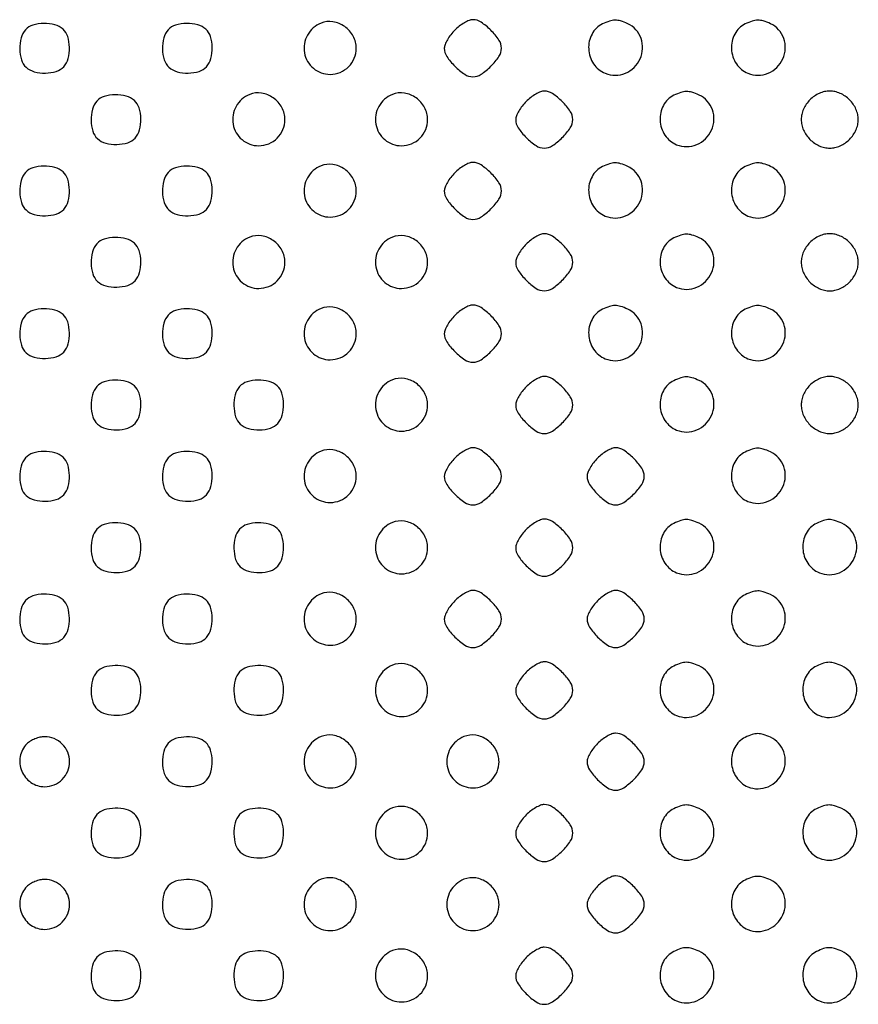
# Model space of a CAD drawing. Extents: x 8 to 4195, y 0 to 9000.
# Drawn here: x 1247 to 1482, y 2809 to 3085 of the extents above; entities that cross this region are included whole.
import ezdxf

# ---------------------------------------------------------------- set-up
doc = ezdxf.new("R2010")
doc.units = 0
doc.header["$MEASUREMENT"] = 0

msp = doc.modelspace()

# ---------------------------------------------------------------- linework, layer by layer
for points in [[(1248.654988, 3082.171259, 0.119667), (1247.41637, 3079.889704, 0.06903), (1247.036137, 3076.770968, 0.069991), (1247.516517, 3073.722067, 0.135624), (1248.828741, 3071.654988, 0.119667), (1251.110296, 3070.41637, 0.06903), (1254.229032, 3070.036137, 0.069991), (1257.277933, 3070.516517, 0.135624), (1259.345012, 3071.828741, 0.119667), (1260.58363, 3074.110296, 0.06903), (1260.963863, 3077.229032, 0.069991), (1260.483483, 3080.277933, 0.135624), (1259.171259, 3082.345012, 0.119667), (1256.889704, 3083.58363, 0.06903), (1253.770968, 3083.963863, 0.069991), (1250.722067, 3083.483483, 0.135624)], [(1288.654988, 3082.171259, 0.119667), (1287.41637, 3079.889704, 0.06903), (1287.036137, 3076.770968, 0.069991), (1287.516517, 3073.722067, 0.135624), (1288.828741, 3071.654988, 0.119667), (1291.110296, 3070.41637, 0.06903), (1294.229032, 3070.036137, 0.069991), (1297.277933, 3070.516517, 0.135624), (1299.345012, 3071.828741, 0.119667), (1300.58363, 3074.110296, 0.06903), (1300.963863, 3077.229032, 0.069991), (1300.483483, 3080.277933, 0.135624), (1299.171259, 3082.345012, 0.119667), (1296.889704, 3083.58363, 0.06903), (1293.770968, 3083.963863, 0.069991), (1290.722067, 3083.483483, 0.135624)], [(1331.465282, 3084.039156, 0.171704), (1327.660262, 3080.693451, 0.17269), (1326.81761, 3075.708116, 0.175874), (1329.313226, 3071.3771, 0.176772), (1334, 3069.666667, 0.09843), (1336.807204, 3070.2247, 0.098553), (1339.186154, 3071.813846, 0.098553), (1340.7753, 3074.192796, 0.09843), (1341.333333, 3077, 0.125173), (1340.474456, 3080.377004, 0.113757), (1338.08608, 3083.074777, 0.1163), (1334.805253, 3084.415927, 0.13523)], [(1368.923077, 3082.076923, 0.033113), (1367.804461, 3080.799451, 0.03266), (1366.858654, 3079.379808, 0.034467), (1366.200377, 3078.029152, 0.096445), (1366, 3077, 0.148522), (1366.69627, 3074.707715, 0.048944), (1368.956123, 3071.956123, 0.048944), (1371.707715, 3069.69627, 0.148522), (1374, 3069, 0.148522), (1376.292285, 3069.69627, 0.048944), (1379.043877, 3071.956123, 0.048944), (1381.30373, 3074.707715, 0.148522), (1382, 3077, 0.148522), (1381.30373, 3079.292285, 0.048944), (1379.043877, 3082.043877, 0.048944), (1376.292285, 3084.30373, 0.148522), (1374, 3085, 0.096445), (1372.970848, 3084.799623, 0.034467), (1371.620192, 3084.141346, 0.03266), (1370.200549, 3083.195539, 0.033113)], [(1410.321178, 3083.811266, 0.159003), (1407.382674, 3080.986343, 0.137074), (1406.455784, 3076.787959, 0.1337), (1407.835608, 3072.637914, 0.148908), (1411.085786, 3069.964466, 0.201395), (1416.723262, 3069.991378, 0.187965), (1420.862656, 3074.036184, 0.191628), (1421.129655, 3079.749939, 0.205653), (1417.385358, 3083.87028, 0.031028), (1415.374404, 3084.639839, 0.07811), (1413.827305, 3084.869784, 0.078747), (1412.291809, 3084.613277, 0.03192)], [(1450.321178, 3083.811266, 0.159003), (1447.382674, 3080.986343, 0.137074), (1446.455784, 3076.787959, 0.1337), (1447.835608, 3072.637914, 0.148908), (1451.085786, 3069.964466, 0.201395), (1456.723262, 3069.991378, 0.187965), (1460.862656, 3074.036184, 0.191628), (1461.129655, 3079.749939, 0.205653), (1457.385358, 3083.87028, 0.031028), (1455.374404, 3084.639839, 0.07811), (1453.827305, 3084.869784, 0.078747), (1452.291809, 3084.613277, 0.03192)], [(1268.654988, 3062.171259, 0.119667), (1267.41637, 3059.889704, 0.06903), (1267.036137, 3056.770968, 0.069991), (1267.516517, 3053.722067, 0.135624), (1268.828741, 3051.654988, 0.119667), (1271.110296, 3050.41637, 0.06903), (1274.229032, 3050.036137, 0.069991), (1277.277933, 3050.516517, 0.135624), (1279.345012, 3051.828741, 0.119667), (1280.58363, 3054.110296, 0.06903), (1280.963863, 3057.229032, 0.069991), (1280.483483, 3060.277933, 0.135624), (1279.171259, 3062.345012, 0.119667), (1276.889704, 3063.58363, 0.06903), (1273.770968, 3063.963863, 0.069991), (1270.722067, 3063.483483, 0.135624)], [(1311.465282, 3064.039156, 0.171704), (1307.660262, 3060.693451, 0.17269), (1306.81761, 3055.708116, 0.175874), (1309.313226, 3051.3771, 0.176772), (1314, 3049.666667, 0.09843), (1316.807204, 3050.2247, 0.098553), (1319.186154, 3051.813846, 0.098553), (1320.7753, 3054.192796, 0.09843), (1321.333333, 3057, 0.125173), (1320.474456, 3060.377004, 0.113757), (1318.08608, 3063.074777, 0.1163), (1314.805253, 3064.415927, 0.13523)], [(1351.465282, 3064.039156, 0.171704), (1347.660262, 3060.693451, 0.17269), (1346.81761, 3055.708116, 0.175874), (1349.313226, 3051.3771, 0.176772), (1354, 3049.666667, 0.09843), (1356.807204, 3050.2247, 0.098553), (1359.186154, 3051.813846, 0.098553), (1360.7753, 3054.192796, 0.09843), (1361.333333, 3057, 0.125173), (1360.474456, 3060.377004, 0.113757), (1358.08608, 3063.074777, 0.1163), (1354.805253, 3064.415927, 0.13523)], [(1388.923077, 3062.076923, 0.033113), (1387.804461, 3060.799451, 0.03266), (1386.858654, 3059.379808, 0.034467), (1386.200377, 3058.029152, 0.096445), (1386, 3057, 0.148522), (1386.69627, 3054.707715, 0.048944), (1388.956123, 3051.956123, 0.048944), (1391.707715, 3049.69627, 0.148522), (1394, 3049, 0.148522), (1396.292285, 3049.69627, 0.048944), (1399.043877, 3051.956123, 0.048944), (1401.30373, 3054.707715, 0.148522), (1402, 3057, 0.148522), (1401.30373, 3059.292285, 0.048944), (1399.043877, 3062.043877, 0.048944), (1396.292285, 3064.30373, 0.148522), (1394, 3065, 0.096445), (1392.970848, 3064.799623, 0.034467), (1391.620192, 3064.141346, 0.03266), (1390.200549, 3063.195539, 0.033113)], [(1430.321178, 3063.811266, 0.159003), (1427.382674, 3060.986343, 0.137074), (1426.455784, 3056.787959, 0.1337), (1427.835608, 3052.637914, 0.148908), (1431.085786, 3049.964466, 0.201395), (1436.723262, 3049.991378, 0.187965), (1440.862656, 3054.036184, 0.191628), (1441.129655, 3059.749939, 0.205653), (1437.385358, 3063.87028, 0.031028), (1435.374404, 3064.639839, 0.07811), (1433.827305, 3064.869784, 0.078747), (1432.291809, 3064.613277, 0.03192)], [(1468.454545, 3062.545455, 0.045205), (1467.42354, 3061.309031, 0.047034), (1466.647059, 3059.923153, 0.048581), (1466.163281, 3058.461429, 0.05569), (1466, 3057, 0.05569), (1466.163281, 3055.538571, 0.048581), (1466.647059, 3054.076847, 0.047034), (1467.42354, 3052.690969, 0.045205), (1468.454545, 3051.454545, 0.045205), (1469.690969, 3050.42354, 0.047034), (1471.076847, 3049.647059, 0.048581), (1472.538571, 3049.163281, 0.05569), (1474, 3049, 0.05569), (1475.461429, 3049.163281, 0.048581), (1476.923153, 3049.647059, 0.047034), (1478.309031, 3050.42354, 0.045205), (1479.545455, 3051.454545, 0.045205), (1480.57646, 3052.690969, 0.047034), (1481.352941, 3054.076847, 0.048581), (1481.836719, 3055.538571, 0.05569), (1482, 3057, 0.05569), (1481.836719, 3058.461429, 0.048581), (1481.352941, 3059.923153, 0.047034), (1480.57646, 3061.309031, 0.045205), (1479.545455, 3062.545455, 0.045205), (1478.309031, 3063.57646, 0.047034), (1476.923153, 3064.352941, 0.048581), (1475.461429, 3064.836719, 0.05569), (1474, 3065, 0.05569), (1472.538571, 3064.836719, 0.048581), (1471.076847, 3064.352941, 0.047034), (1469.690969, 3063.57646, 0.045205)], [(1331.465282, 3044.039156, 0.171704), (1327.660262, 3040.693451, 0.17269), (1326.81761, 3035.708116, 0.175874), (1329.313226, 3031.3771, 0.176772), (1334, 3029.666667, 0.09843), (1336.807204, 3030.2247, 0.098553), (1339.186154, 3031.813846, 0.098553), (1340.7753, 3034.192796, 0.09843), (1341.333333, 3037, 0.125173), (1340.474456, 3040.377004, 0.113757), (1338.08608, 3043.074777, 0.1163), (1334.805253, 3044.415927, 0.13523)], [(1368.923077, 3042.076923, 0.033113), (1367.804461, 3040.799451, 0.03266), (1366.858654, 3039.379808, 0.034467), (1366.200377, 3038.029152, 0.096445), (1366, 3037, 0.148522), (1366.69627, 3034.707715, 0.048944), (1368.956123, 3031.956123, 0.048944), (1371.707715, 3029.69627, 0.148522), (1374, 3029, 0.148522), (1376.292285, 3029.69627, 0.048944), (1379.043877, 3031.956123, 0.048944), (1381.30373, 3034.707715, 0.148522), (1382, 3037, 0.148522), (1381.30373, 3039.292285, 0.048944), (1379.043877, 3042.043877, 0.048944), (1376.292285, 3044.30373, 0.148522), (1374, 3045, 0.096445), (1372.970848, 3044.799623, 0.034467), (1371.620192, 3044.141346, 0.03266), (1370.200549, 3043.195539, 0.033113)], [(1410.321178, 3043.811266, 0.159003), (1407.382674, 3040.986343, 0.137074), (1406.455784, 3036.787959, 0.1337), (1407.835608, 3032.637914, 0.148908), (1411.085786, 3029.964466, 0.201395), (1416.723262, 3029.991378, 0.187965), (1420.862656, 3034.036184, 0.191628), (1421.129655, 3039.749939, 0.205653), (1417.385358, 3043.87028, 0.031028), (1415.374404, 3044.639839, 0.07811), (1413.827305, 3044.869784, 0.078747), (1412.291809, 3044.613277, 0.03192)], [(1450.321178, 3043.811266, 0.159003), (1447.382674, 3040.986343, 0.137074), (1446.455784, 3036.787959, 0.1337), (1447.835608, 3032.637914, 0.148908), (1451.085786, 3029.964466, 0.201395), (1456.723262, 3029.991378, 0.187965), (1460.862656, 3034.036184, 0.191628), (1461.129655, 3039.749939, 0.205653), (1457.385358, 3043.87028, 0.031028), (1455.374404, 3044.639839, 0.07811), (1453.827305, 3044.869784, 0.078747), (1452.291809, 3044.613277, 0.03192)], [(1248.654988, 3042.171259, 0.119667), (1247.41637, 3039.889704, 0.06903), (1247.036137, 3036.770968, 0.069991), (1247.516517, 3033.722067, 0.135624), (1248.828741, 3031.654988, 0.119667), (1251.110296, 3030.41637, 0.06903), (1254.229032, 3030.036137, 0.069991), (1257.277933, 3030.516517, 0.135624), (1259.345012, 3031.828741, 0.119667), (1260.58363, 3034.110296, 0.06903), (1260.963863, 3037.229032, 0.069991), (1260.483483, 3040.277933, 0.135624), (1259.171259, 3042.345012, 0.119667), (1256.889704, 3043.58363, 0.06903), (1253.770968, 3043.963863, 0.069991), (1250.722067, 3043.483483, 0.135624)], [(1288.654988, 3042.171259, 0.119667), (1287.41637, 3039.889704, 0.06903), (1287.036137, 3036.770968, 0.069991), (1287.516517, 3033.722067, 0.135624), (1288.828741, 3031.654988, 0.119667), (1291.110296, 3030.41637, 0.06903), (1294.229032, 3030.036137, 0.069991), (1297.277933, 3030.516517, 0.135624), (1299.345012, 3031.828741, 0.119667), (1300.58363, 3034.110296, 0.06903), (1300.963863, 3037.229032, 0.069991), (1300.483483, 3040.277933, 0.135624), (1299.171259, 3042.345012, 0.119667), (1296.889704, 3043.58363, 0.06903), (1293.770968, 3043.963863, 0.069991), (1290.722067, 3043.483483, 0.135624)], [(1388.923077, 3022.076923, 0.033113), (1387.804461, 3020.799451, 0.03266), (1386.858654, 3019.379808, 0.034467), (1386.200377, 3018.029152, 0.096445), (1386, 3017, 0.148522), (1386.69627, 3014.707715, 0.048944), (1388.956123, 3011.956123, 0.048944), (1391.707715, 3009.69627, 0.148522), (1394, 3009, 0.148522), (1396.292285, 3009.69627, 0.048944), (1399.043877, 3011.956123, 0.048944), (1401.30373, 3014.707715, 0.148522), (1402, 3017, 0.148522), (1401.30373, 3019.292285, 0.048944), (1399.043877, 3022.043877, 0.048944), (1396.292285, 3024.30373, 0.148522), (1394, 3025, 0.096445), (1392.970848, 3024.799623, 0.034467), (1391.620192, 3024.141346, 0.03266), (1390.200549, 3023.195539, 0.033113)], [(1468.454545, 3022.545455, 0.045205), (1467.42354, 3021.309031, 0.047034), (1466.647059, 3019.923153, 0.048581), (1466.163281, 3018.461429, 0.05569), (1466, 3017, 0.05569), (1466.163281, 3015.538571, 0.048581), (1466.647059, 3014.076847, 0.047034), (1467.42354, 3012.690969, 0.045205), (1468.454545, 3011.454545, 0.045205), (1469.690969, 3010.42354, 0.047034), (1471.076847, 3009.647059, 0.048581), (1472.538571, 3009.163281, 0.05569), (1474, 3009, 0.05569), (1475.461429, 3009.163281, 0.048581), (1476.923153, 3009.647059, 0.047034), (1478.309031, 3010.42354, 0.045205), (1479.545455, 3011.454545, 0.045205), (1480.57646, 3012.690969, 0.047034), (1481.352941, 3014.076847, 0.048581), (1481.836719, 3015.538571, 0.05569), (1482, 3017, 0.05569), (1481.836719, 3018.461429, 0.048581), (1481.352941, 3019.923153, 0.047034), (1480.57646, 3021.309031, 0.045205), (1479.545455, 3022.545455, 0.045205), (1478.309031, 3023.57646, 0.047034), (1476.923153, 3024.352941, 0.048581), (1475.461429, 3024.836719, 0.05569), (1474, 3025, 0.05569), (1472.538571, 3024.836719, 0.048581), (1471.076847, 3024.352941, 0.047034), (1469.690969, 3023.57646, 0.045205)], [(1268.654988, 3022.171259, 0.119667), (1267.41637, 3019.889704, 0.06903), (1267.036137, 3016.770968, 0.069991), (1267.516517, 3013.722067, 0.135624), (1268.828741, 3011.654988, 0.119667), (1271.110296, 3010.41637, 0.06903), (1274.229032, 3010.036137, 0.069991), (1277.277933, 3010.516517, 0.135624), (1279.345012, 3011.828741, 0.119667), (1280.58363, 3014.110296, 0.06903), (1280.963863, 3017.229032, 0.069991), (1280.483483, 3020.277933, 0.135624), (1279.171259, 3022.345012, 0.119667), (1276.889704, 3023.58363, 0.06903), (1273.770968, 3023.963863, 0.069991), (1270.722067, 3023.483483, 0.135624)], [(1311.465282, 3024.039156, 0.171704), (1307.660262, 3020.693451, 0.17269), (1306.81761, 3015.708116, 0.175874), (1309.313226, 3011.3771, 0.176772), (1314, 3009.666667, 0.09843), (1316.807204, 3010.2247, 0.098553), (1319.186154, 3011.813846, 0.098553), (1320.7753, 3014.192796, 0.09843), (1321.333333, 3017, 0.125173), (1320.474456, 3020.377004, 0.113757), (1318.08608, 3023.074777, 0.1163), (1314.805253, 3024.415927, 0.13523)], [(1351.465282, 3024.039156, 0.171704), (1347.660262, 3020.693451, 0.17269), (1346.81761, 3015.708116, 0.175874), (1349.313226, 3011.3771, 0.176772), (1354, 3009.666667, 0.09843), (1356.807204, 3010.2247, 0.098553), (1359.186154, 3011.813846, 0.098553), (1360.7753, 3014.192796, 0.09843), (1361.333333, 3017, 0.125173), (1360.474456, 3020.377004, 0.113757), (1358.08608, 3023.074777, 0.1163), (1354.805253, 3024.415927, 0.13523)], [(1430.321178, 3023.811266, 0.159003), (1427.382674, 3020.986343, 0.137074), (1426.455784, 3016.787959, 0.1337), (1427.835608, 3012.637914, 0.148908), (1431.085786, 3009.964466, 0.201395), (1436.723262, 3009.991378, 0.187965), (1440.862656, 3014.036184, 0.191628), (1441.129655, 3019.749939, 0.205653), (1437.385358, 3023.87028, 0.031028), (1435.374404, 3024.639839, 0.07811), (1433.827305, 3024.869784, 0.078747), (1432.291809, 3024.613277, 0.03192)], [(1248.654988, 3002.171259, 0.119667), (1247.41637, 2999.889704, 0.06903), (1247.036137, 2996.770968, 0.069991), (1247.516517, 2993.722067, 0.135624), (1248.828741, 2991.654988, 0.119667), (1251.110296, 2990.41637, 0.06903), (1254.229032, 2990.036137, 0.069991), (1257.277933, 2990.516517, 0.135624), (1259.345012, 2991.828741, 0.119667), (1260.58363, 2994.110296, 0.06903), (1260.963863, 2997.229032, 0.069991), (1260.483483, 3000.277933, 0.135624), (1259.171259, 3002.345012, 0.119667), (1256.889704, 3003.58363, 0.06903), (1253.770968, 3003.963863, 0.069991), (1250.722067, 3003.483483, 0.135624)], [(1288.654988, 3002.171259, 0.119667), (1287.41637, 2999.889704, 0.06903), (1287.036137, 2996.770968, 0.069991), (1287.516517, 2993.722067, 0.135624), (1288.828741, 2991.654988, 0.119667), (1291.110296, 2990.41637, 0.06903), (1294.229032, 2990.036137, 0.069991), (1297.277933, 2990.516517, 0.135624), (1299.345012, 2991.828741, 0.119667), (1300.58363, 2994.110296, 0.06903), (1300.963863, 2997.229032, 0.069991), (1300.483483, 3000.277933, 0.135624), (1299.171259, 3002.345012, 0.119667), (1296.889704, 3003.58363, 0.06903), (1293.770968, 3003.963863, 0.069991), (1290.722067, 3003.483483, 0.135624)], [(1331.465282, 3004.039156, 0.171704), (1327.660262, 3000.693451, 0.17269), (1326.81761, 2995.708116, 0.175874), (1329.313226, 2991.3771, 0.176772), (1334, 2989.666667, 0.09843), (1336.807204, 2990.2247, 0.098553), (1339.186154, 2991.813846, 0.098553), (1340.7753, 2994.192796, 0.09843), (1341.333333, 2997, 0.125173), (1340.474456, 3000.377004, 0.113757), (1338.08608, 3003.074777, 0.1163), (1334.805253, 3004.415927, 0.13523)], [(1368.923077, 3002.076923, 0.033113), (1367.804461, 3000.799451, 0.03266), (1366.858654, 2999.379808, 0.034467), (1366.200377, 2998.029152, 0.096445), (1366, 2997, 0.148522), (1366.69627, 2994.707715, 0.048944), (1368.956123, 2991.956123, 0.048944), (1371.707715, 2989.69627, 0.148522), (1374, 2989, 0.148522), (1376.292285, 2989.69627, 0.048944), (1379.043877, 2991.956123, 0.048944), (1381.30373, 2994.707715, 0.148522), (1382, 2997, 0.148522), (1381.30373, 2999.292285, 0.048944), (1379.043877, 3002.043877, 0.048944), (1376.292285, 3004.30373, 0.148522), (1374, 3005, 0.096445), (1372.970848, 3004.799623, 0.034467), (1371.620192, 3004.141346, 0.03266), (1370.200549, 3003.195539, 0.033113)], [(1410.321178, 3003.811266, 0.159003), (1407.382674, 3000.986343, 0.137074), (1406.455784, 2996.787959, 0.1337), (1407.835608, 2992.637914, 0.148908), (1411.085786, 2989.964466, 0.201395), (1416.723262, 2989.991378, 0.187965), (1420.862656, 2994.036184, 0.191628), (1421.129655, 2999.749939, 0.205653), (1417.385358, 3003.87028, 0.031028), (1415.374404, 3004.639839, 0.07811), (1413.827305, 3004.869784, 0.078747), (1412.291809, 3004.613277, 0.03192)], [(1450.321178, 3003.811266, 0.159003), (1447.382674, 3000.986343, 0.137074), (1446.455784, 2996.787959, 0.1337), (1447.835608, 2992.637914, 0.148908), (1451.085786, 2989.964466, 0.201395), (1456.723262, 2989.991378, 0.187965), (1460.862656, 2994.036184, 0.191628), (1461.129655, 2999.749939, 0.205653), (1457.385358, 3003.87028, 0.031028), (1455.374404, 3004.639839, 0.07811), (1453.827305, 3004.869784, 0.078747), (1452.291809, 3004.613277, 0.03192)], [(1268.654988, 2982.171259, 0.119667), (1267.41637, 2979.889704, 0.06903), (1267.036137, 2976.770968, 0.069991), (1267.516517, 2973.722067, 0.135624), (1268.828741, 2971.654988, 0.119667), (1271.110296, 2970.41637, 0.06903), (1274.229032, 2970.036137, 0.069991), (1277.277933, 2970.516517, 0.135624), (1279.345012, 2971.828741, 0.119667), (1280.58363, 2974.110296, 0.06903), (1280.963863, 2977.229032, 0.069991), (1280.483483, 2980.277933, 0.135624), (1279.171259, 2982.345012, 0.119667), (1276.889704, 2983.58363, 0.06903), (1273.770968, 2983.963863, 0.069991), (1270.722067, 2983.483483, 0.135624)], [(1308.654988, 2982.171259, 0.119667), (1307.41637, 2979.889704, 0.06903), (1307.036137, 2976.770968, 0.069991), (1307.516517, 2973.722067, 0.135624), (1308.828741, 2971.654988, 0.119667), (1311.110296, 2970.41637, 0.06903), (1314.229032, 2970.036137, 0.069991), (1317.277933, 2970.516517, 0.135624), (1319.345012, 2971.828741, 0.119667), (1320.58363, 2974.110296, 0.06903), (1320.963863, 2977.229032, 0.069991), (1320.483483, 2980.277933, 0.135624), (1319.171259, 2982.345012, 0.119667), (1316.889704, 2983.58363, 0.06903), (1313.770968, 2983.963863, 0.069991), (1310.722067, 2983.483483, 0.135624)], [(1351.465282, 2984.039156, 0.171704), (1347.660262, 2980.693451, 0.17269), (1346.81761, 2975.708116, 0.175874), (1349.313226, 2971.3771, 0.176772), (1354, 2969.666667, 0.09843), (1356.807204, 2970.2247, 0.098553), (1359.186154, 2971.813846, 0.098553), (1360.7753, 2974.192796, 0.09843), (1361.333333, 2977, 0.125173), (1360.474456, 2980.377004, 0.113757), (1358.08608, 2983.074777, 0.1163), (1354.805253, 2984.415927, 0.13523)], [(1388.923077, 2982.076923, 0.033113), (1387.804461, 2980.799451, 0.03266), (1386.858654, 2979.379808, 0.034467), (1386.200377, 2978.029152, 0.096445), (1386, 2977, 0.148522), (1386.69627, 2974.707715, 0.048944), (1388.956123, 2971.956123, 0.048944), (1391.707715, 2969.69627, 0.148522), (1394, 2969, 0.148522), (1396.292285, 2969.69627, 0.048944), (1399.043877, 2971.956123, 0.048944), (1401.30373, 2974.707715, 0.148522), (1402, 2977, 0.148522), (1401.30373, 2979.292285, 0.048944), (1399.043877, 2982.043877, 0.048944), (1396.292285, 2984.30373, 0.148522), (1394, 2985, 0.096445), (1392.970848, 2984.799623, 0.034467), (1391.620192, 2984.141346, 0.03266), (1390.200549, 2983.195539, 0.033113)], [(1430.321178, 2983.811266, 0.159003), (1427.382674, 2980.986343, 0.137074), (1426.455784, 2976.787959, 0.1337), (1427.835608, 2972.637914, 0.148908), (1431.085786, 2969.964466, 0.201395), (1436.723262, 2969.991378, 0.187965), (1440.862656, 2974.036184, 0.191628), (1441.129655, 2979.749939, 0.205653), (1437.385358, 2983.87028, 0.031028), (1435.374404, 2984.639839, 0.07811), (1433.827305, 2984.869784, 0.078747), (1432.291809, 2984.613277, 0.03192)], [(1468.454545, 2982.545455, 0.045205), (1467.42354, 2981.309031, 0.047034), (1466.647059, 2979.923153, 0.048581), (1466.163281, 2978.461429, 0.05569), (1466, 2977, 0.05569), (1466.163281, 2975.538571, 0.048581), (1466.647059, 2974.076847, 0.047034), (1467.42354, 2972.690969, 0.045205), (1468.454545, 2971.454545, 0.045205), (1469.690969, 2970.42354, 0.047034), (1471.076847, 2969.647059, 0.048581), (1472.538571, 2969.163281, 0.05569), (1474, 2969, 0.05569), (1475.461429, 2969.163281, 0.048581), (1476.923153, 2969.647059, 0.047034), (1478.309031, 2970.42354, 0.045205), (1479.545455, 2971.454545, 0.045205), (1480.57646, 2972.690969, 0.047034), (1481.352941, 2974.076847, 0.048581), (1481.836719, 2975.538571, 0.05569), (1482, 2977, 0.05569), (1481.836719, 2978.461429, 0.048581), (1481.352941, 2979.923153, 0.047034), (1480.57646, 2981.309031, 0.045205), (1479.545455, 2982.545455, 0.045205), (1478.309031, 2983.57646, 0.047034), (1476.923153, 2984.352941, 0.048581), (1475.461429, 2984.836719, 0.05569), (1474, 2985, 0.05569), (1472.538571, 2984.836719, 0.048581), (1471.076847, 2984.352941, 0.047034), (1469.690969, 2983.57646, 0.045205)], [(1331.465282, 2964.039156, 0.171704), (1327.660262, 2960.693451, 0.17269), (1326.81761, 2955.708116, 0.175874), (1329.313226, 2951.3771, 0.176772), (1334, 2949.666667, 0.09843), (1336.807204, 2950.2247, 0.098553), (1339.186154, 2951.813846, 0.098553), (1340.7753, 2954.192796, 0.09843), (1341.333333, 2957, 0.125173), (1340.474456, 2960.377004, 0.113757), (1338.08608, 2963.074777, 0.1163), (1334.805253, 2964.415927, 0.13523)], [(1368.923077, 2962.076923, 0.033113), (1367.804461, 2960.799451, 0.03266), (1366.858654, 2959.379808, 0.034467), (1366.200377, 2958.029152, 0.096445), (1366, 2957, 0.148522), (1366.69627, 2954.707715, 0.048944), (1368.956123, 2951.956123, 0.048944), (1371.707715, 2949.69627, 0.148522), (1374, 2949, 0.148522), (1376.292285, 2949.69627, 0.048944), (1379.043877, 2951.956123, 0.048944), (1381.30373, 2954.707715, 0.148522), (1382, 2957, 0.148522), (1381.30373, 2959.292285, 0.048944), (1379.043877, 2962.043877, 0.048944), (1376.292285, 2964.30373, 0.148522), (1374, 2965, 0.096445), (1372.970848, 2964.799623, 0.034467), (1371.620192, 2964.141346, 0.03266), (1370.200549, 2963.195539, 0.033113)], [(1408.923077, 2962.076923, 0.033113), (1407.804461, 2960.799451, 0.03266), (1406.858654, 2959.379808, 0.034467), (1406.200377, 2958.029152, 0.096445), (1406, 2957, 0.148522), (1406.69627, 2954.707715, 0.048944), (1408.956123, 2951.956123, 0.048944), (1411.707715, 2949.69627, 0.148522), (1414, 2949, 0.148522), (1416.292285, 2949.69627, 0.048944), (1419.043877, 2951.956123, 0.048944), (1421.30373, 2954.707715, 0.148522), (1422, 2957, 0.148522), (1421.30373, 2959.292285, 0.048944), (1419.043877, 2962.043877, 0.048944), (1416.292285, 2964.30373, 0.148522), (1414, 2965, 0.096445), (1412.970848, 2964.799623, 0.034467), (1411.620192, 2964.141346, 0.03266), (1410.200549, 2963.195539, 0.033113)], [(1450.321178, 2963.811266, 0.159003), (1447.382674, 2960.986343, 0.137074), (1446.455784, 2956.787959, 0.1337), (1447.835608, 2952.637914, 0.148908), (1451.085786, 2949.964466, 0.201395), (1456.723262, 2949.991378, 0.187965), (1460.862656, 2954.036184, 0.191628), (1461.129655, 2959.749939, 0.205653), (1457.385358, 2963.87028, 0.031028), (1455.374404, 2964.639839, 0.07811), (1453.827305, 2964.869784, 0.078747), (1452.291809, 2964.613277, 0.03192)], [(1248.654988, 2962.171259, 0.119667), (1247.41637, 2959.889704, 0.06903), (1247.036137, 2956.770968, 0.069991), (1247.516517, 2953.722067, 0.135624), (1248.828741, 2951.654988, 0.119667), (1251.110296, 2950.41637, 0.06903), (1254.229032, 2950.036137, 0.069991), (1257.277933, 2950.516517, 0.135624), (1259.345012, 2951.828741, 0.119667), (1260.58363, 2954.110296, 0.06903), (1260.963863, 2957.229032, 0.069991), (1260.483483, 2960.277933, 0.135624), (1259.171259, 2962.345012, 0.119667), (1256.889704, 2963.58363, 0.06903), (1253.770968, 2963.963863, 0.069991), (1250.722067, 2963.483483, 0.135624)], [(1288.654988, 2962.171259, 0.119667), (1287.41637, 2959.889704, 0.06903), (1287.036137, 2956.770968, 0.069991), (1287.516517, 2953.722067, 0.135624), (1288.828741, 2951.654988, 0.119667), (1291.110296, 2950.41637, 0.06903), (1294.229032, 2950.036137, 0.069991), (1297.277933, 2950.516517, 0.135624), (1299.345012, 2951.828741, 0.119667), (1300.58363, 2954.110296, 0.06903), (1300.963863, 2957.229032, 0.069991), (1300.483483, 2960.277933, 0.135624), (1299.171259, 2962.345012, 0.119667), (1296.889704, 2963.58363, 0.06903), (1293.770968, 2963.963863, 0.069991), (1290.722067, 2963.483483, 0.135624)], [(1388.923077, 2942.076923, 0.033113), (1387.804461, 2940.799451, 0.03266), (1386.858654, 2939.379808, 0.034467), (1386.200377, 2938.029152, 0.096445), (1386, 2937, 0.148522), (1386.69627, 2934.707715, 0.048944), (1388.956123, 2931.956123, 0.048944), (1391.707715, 2929.69627, 0.148522), (1394, 2929, 0.148522), (1396.292285, 2929.69627, 0.048944), (1399.043877, 2931.956123, 0.048944), (1401.30373, 2934.707715, 0.148522), (1402, 2937, 0.148522), (1401.30373, 2939.292285, 0.048944), (1399.043877, 2942.043877, 0.048944), (1396.292285, 2944.30373, 0.148522), (1394, 2945, 0.096445), (1392.970848, 2944.799623, 0.034467), (1391.620192, 2944.141346, 0.03266), (1390.200549, 2943.195539, 0.033113)], [(1268.654988, 2942.171259, 0.119667), (1267.41637, 2939.889704, 0.06903), (1267.036137, 2936.770968, 0.069991), (1267.516517, 2933.722067, 0.135624), (1268.828741, 2931.654988, 0.119667), (1271.110296, 2930.41637, 0.06903), (1274.229032, 2930.036137, 0.069991), (1277.277933, 2930.516517, 0.135624), (1279.345012, 2931.828741, 0.119667), (1280.58363, 2934.110296, 0.06903), (1280.963863, 2937.229032, 0.069991), (1280.483483, 2940.277933, 0.135624), (1279.171259, 2942.345012, 0.119667), (1276.889704, 2943.58363, 0.06903), (1273.770968, 2943.963863, 0.069991), (1270.722067, 2943.483483, 0.135624)], [(1308.654988, 2942.171259, 0.119667), (1307.41637, 2939.889704, 0.06903), (1307.036137, 2936.770968, 0.069991), (1307.516517, 2933.722067, 0.135624), (1308.828741, 2931.654988, 0.119667), (1311.110296, 2930.41637, 0.06903), (1314.229032, 2930.036137, 0.069991), (1317.277933, 2930.516517, 0.135624), (1319.345012, 2931.828741, 0.119667), (1320.58363, 2934.110296, 0.06903), (1320.963863, 2937.229032, 0.069991), (1320.483483, 2940.277933, 0.135624), (1319.171259, 2942.345012, 0.119667), (1316.889704, 2943.58363, 0.06903), (1313.770968, 2943.963863, 0.069991), (1310.722067, 2943.483483, 0.135624)], [(1351.465282, 2944.039156, 0.171704), (1347.660262, 2940.693451, 0.17269), (1346.81761, 2935.708116, 0.175874), (1349.313226, 2931.3771, 0.176772), (1354, 2929.666667, 0.09843), (1356.807204, 2930.2247, 0.098553), (1359.186154, 2931.813846, 0.098553), (1360.7753, 2934.192796, 0.09843), (1361.333333, 2937, 0.125173), (1360.474456, 2940.377004, 0.113757), (1358.08608, 2943.074777, 0.1163), (1354.805253, 2944.415927, 0.13523)], [(1430.321178, 2943.811266, 0.159003), (1427.382674, 2940.986343, 0.137074), (1426.455784, 2936.787959, 0.1337), (1427.835608, 2932.637914, 0.148908), (1431.085786, 2929.964466, 0.201395), (1436.723262, 2929.991378, 0.187965), (1440.862656, 2934.036184, 0.191628), (1441.129655, 2939.749939, 0.205653), (1437.385358, 2943.87028, 0.031028), (1435.374404, 2944.639839, 0.07811), (1433.827305, 2944.869784, 0.078747), (1432.291809, 2944.613277, 0.03192)], [(1470.321178, 2943.811266, 0.159003), (1467.382674, 2940.986343, 0.137074), (1466.455784, 2936.787959, 0.1337), (1467.835608, 2932.637914, 0.148908), (1471.085786, 2929.964466, 0.201395), (1476.723262, 2929.991378, 0.187965), (1480.862656, 2934.036184, 0.191628), (1481.129655, 2939.749939, 0.205653), (1477.385358, 2943.87028, 0.031028), (1475.374404, 2944.639839, 0.07811), (1473.827305, 2944.869784, 0.078747), (1472.291809, 2944.613277, 0.03192)], [(1248.654988, 2922.171259, 0.119667), (1247.41637, 2919.889704, 0.06903), (1247.036137, 2916.770968, 0.069991), (1247.516517, 2913.722067, 0.135624), (1248.828741, 2911.654988, 0.119667), (1251.110296, 2910.41637, 0.06903), (1254.229032, 2910.036137, 0.069991), (1257.277933, 2910.516517, 0.135624), (1259.345012, 2911.828741, 0.119667), (1260.58363, 2914.110296, 0.06903), (1260.963863, 2917.229032, 0.069991), (1260.483483, 2920.277933, 0.135624), (1259.171259, 2922.345012, 0.119667), (1256.889704, 2923.58363, 0.06903), (1253.770968, 2923.963863, 0.069991), (1250.722067, 2923.483483, 0.135624)], [(1288.654988, 2922.171259, 0.119667), (1287.41637, 2919.889704, 0.06903), (1287.036137, 2916.770968, 0.069991), (1287.516517, 2913.722067, 0.135624), (1288.828741, 2911.654988, 0.119667), (1291.110296, 2910.41637, 0.06903), (1294.229032, 2910.036137, 0.069991), (1297.277933, 2910.516517, 0.135624), (1299.345012, 2911.828741, 0.119667), (1300.58363, 2914.110296, 0.06903), (1300.963863, 2917.229032, 0.069991), (1300.483483, 2920.277933, 0.135624), (1299.171259, 2922.345012, 0.119667), (1296.889704, 2923.58363, 0.06903), (1293.770968, 2923.963863, 0.069991), (1290.722067, 2923.483483, 0.135624)], [(1331.465282, 2924.039156, 0.171704), (1327.660262, 2920.693451, 0.17269), (1326.81761, 2915.708116, 0.175874), (1329.313226, 2911.3771, 0.176772), (1334, 2909.666667, 0.09843), (1336.807204, 2910.2247, 0.098553), (1339.186154, 2911.813846, 0.098553), (1340.7753, 2914.192796, 0.09843), (1341.333333, 2917, 0.125173), (1340.474456, 2920.377004, 0.113757), (1338.08608, 2923.074777, 0.1163), (1334.805253, 2924.415927, 0.13523)], [(1368.923077, 2922.076923, 0.033113), (1367.804461, 2920.799451, 0.03266), (1366.858654, 2919.379808, 0.034467), (1366.200377, 2918.029152, 0.096445), (1366, 2917, 0.148522), (1366.69627, 2914.707715, 0.048944), (1368.956123, 2911.956123, 0.048944), (1371.707715, 2909.69627, 0.148522), (1374, 2909, 0.148522), (1376.292285, 2909.69627, 0.048944), (1379.043877, 2911.956123, 0.048944), (1381.30373, 2914.707715, 0.148522), (1382, 2917, 0.148522), (1381.30373, 2919.292285, 0.048944), (1379.043877, 2922.043877, 0.048944), (1376.292285, 2924.30373, 0.148522), (1374, 2925, 0.096445), (1372.970848, 2924.799623, 0.034467), (1371.620192, 2924.141346, 0.03266), (1370.200549, 2923.195539, 0.033113)], [(1408.923077, 2922.076923, 0.033113), (1407.804461, 2920.799451, 0.03266), (1406.858654, 2919.379808, 0.034467), (1406.200377, 2918.029152, 0.096445), (1406, 2917, 0.148522), (1406.69627, 2914.707715, 0.048944), (1408.956123, 2911.956123, 0.048944), (1411.707715, 2909.69627, 0.148522), (1414, 2909, 0.148522), (1416.292285, 2909.69627, 0.048944), (1419.043877, 2911.956123, 0.048944), (1421.30373, 2914.707715, 0.148522), (1422, 2917, 0.148522), (1421.30373, 2919.292285, 0.048944), (1419.043877, 2922.043877, 0.048944), (1416.292285, 2924.30373, 0.148522), (1414, 2925, 0.096445), (1412.970848, 2924.799623, 0.034467), (1411.620192, 2924.141346, 0.03266), (1410.200549, 2923.195539, 0.033113)], [(1450.321178, 2923.811266, 0.159003), (1447.382674, 2920.986343, 0.137074), (1446.455784, 2916.787959, 0.1337), (1447.835608, 2912.637914, 0.148908), (1451.085786, 2909.964466, 0.201395), (1456.723262, 2909.991378, 0.187965), (1460.862656, 2914.036184, 0.191628), (1461.129655, 2919.749939, 0.205653), (1457.385358, 2923.87028, 0.031028), (1455.374404, 2924.639839, 0.07811), (1453.827305, 2924.869784, 0.078747), (1452.291809, 2924.613277, 0.03192)], [(1268.654988, 2902.171259, 0.119667), (1267.41637, 2899.889704, 0.06903), (1267.036137, 2896.770968, 0.069991), (1267.516517, 2893.722067, 0.135624), (1268.828741, 2891.654988, 0.119667), (1271.110296, 2890.41637, 0.06903), (1274.229032, 2890.036137, 0.069991), (1277.277933, 2890.516517, 0.135624), (1279.345012, 2891.828741, 0.119667), (1280.58363, 2894.110296, 0.06903), (1280.963863, 2897.229032, 0.069991), (1280.483483, 2900.277933, 0.135624), (1279.171259, 2902.345012, 0.119667), (1276.889704, 2903.58363, 0.06903), (1273.770968, 2903.963863, 0.069991), (1270.722067, 2903.483483, 0.135624)], [(1308.654988, 2902.171259, 0.119667), (1307.41637, 2899.889704, 0.06903), (1307.036137, 2896.770968, 0.069991), (1307.516517, 2893.722067, 0.135624), (1308.828741, 2891.654988, 0.119667), (1311.110296, 2890.41637, 0.06903), (1314.229032, 2890.036137, 0.069991), (1317.277933, 2890.516517, 0.135624), (1319.345012, 2891.828741, 0.119667), (1320.58363, 2894.110296, 0.06903), (1320.963863, 2897.229032, 0.069991), (1320.483483, 2900.277933, 0.135624), (1319.171259, 2902.345012, 0.119667), (1316.889704, 2903.58363, 0.06903), (1313.770968, 2903.963863, 0.069991), (1310.722067, 2903.483483, 0.135624)], [(1351.465282, 2904.039156, 0.171704), (1347.660262, 2900.693451, 0.17269), (1346.81761, 2895.708116, 0.175874), (1349.313226, 2891.3771, 0.176772), (1354, 2889.666667, 0.09843), (1356.807204, 2890.2247, 0.098553), (1359.186154, 2891.813846, 0.098553), (1360.7753, 2894.192796, 0.09843), (1361.333333, 2897, 0.125173), (1360.474456, 2900.377004, 0.113757), (1358.08608, 2903.074777, 0.1163), (1354.805253, 2904.415927, 0.13523)], [(1388.923077, 2902.076923, 0.033113), (1387.804461, 2900.799451, 0.03266), (1386.858654, 2899.379808, 0.034467), (1386.200377, 2898.029152, 0.096445), (1386, 2897, 0.148522), (1386.69627, 2894.707715, 0.048944), (1388.956123, 2891.956123, 0.048944), (1391.707715, 2889.69627, 0.148522), (1394, 2889, 0.148522), (1396.292285, 2889.69627, 0.048944), (1399.043877, 2891.956123, 0.048944), (1401.30373, 2894.707715, 0.148522), (1402, 2897, 0.148522), (1401.30373, 2899.292285, 0.048944), (1399.043877, 2902.043877, 0.048944), (1396.292285, 2904.30373, 0.148522), (1394, 2905, 0.096445), (1392.970848, 2904.799623, 0.034467), (1391.620192, 2904.141346, 0.03266), (1390.200549, 2903.195539, 0.033113)], [(1430.321178, 2903.811266, 0.159003), (1427.382674, 2900.986343, 0.137074), (1426.455784, 2896.787959, 0.1337), (1427.835608, 2892.637914, 0.148908), (1431.085786, 2889.964466, 0.201395), (1436.723262, 2889.991378, 0.187965), (1440.862656, 2894.036184, 0.191628), (1441.129655, 2899.749939, 0.205653), (1437.385358, 2903.87028, 0.031028), (1435.374404, 2904.639839, 0.07811), (1433.827305, 2904.869784, 0.078747), (1432.291809, 2904.613277, 0.03192)], [(1470.321178, 2903.811266, 0.159003), (1467.382674, 2900.986343, 0.137074), (1466.455784, 2896.787959, 0.1337), (1467.835608, 2892.637914, 0.148908), (1471.085786, 2889.964466, 0.201395), (1476.723262, 2889.991378, 0.187965), (1480.862656, 2894.036184, 0.191628), (1481.129655, 2899.749939, 0.205653), (1477.385358, 2903.87028, 0.031028), (1475.374404, 2904.639839, 0.07811), (1473.827305, 2904.869784, 0.078747), (1472.291809, 2904.613277, 0.03192)], [(1331.465282, 2884.039156, 0.171704), (1327.660262, 2880.693451, 0.17269), (1326.81761, 2875.708116, 0.175874), (1329.313226, 2871.3771, 0.176772), (1334, 2869.666667, 0.09843), (1336.807204, 2870.2247, 0.098553), (1339.186154, 2871.813846, 0.098553), (1340.7753, 2874.192796, 0.09843), (1341.333333, 2877, 0.125173), (1340.474456, 2880.377004, 0.113757), (1338.08608, 2883.074777, 0.1163), (1334.805253, 2884.415927, 0.13523)], [(1371.465282, 2884.039156, 0.171704), (1367.660262, 2880.693451, 0.17269), (1366.81761, 2875.708116, 0.175874), (1369.313226, 2871.3771, 0.176772), (1374, 2869.666667, 0.09843), (1376.807204, 2870.2247, 0.098553), (1379.186154, 2871.813846, 0.098553), (1380.7753, 2874.192796, 0.09843), (1381.333333, 2877, 0.125173), (1380.474456, 2880.377004, 0.113757), (1378.08608, 2883.074777, 0.1163), (1374.805253, 2884.415927, 0.13523)], [(1408.923077, 2882.076923, 0.033113), (1407.804461, 2880.799451, 0.03266), (1406.858654, 2879.379808, 0.034467), (1406.200377, 2878.029152, 0.096445), (1406, 2877, 0.148522), (1406.69627, 2874.707715, 0.048944), (1408.956123, 2871.956123, 0.048944), (1411.707715, 2869.69627, 0.148522), (1414, 2869, 0.148522), (1416.292285, 2869.69627, 0.048944), (1419.043877, 2871.956123, 0.048944), (1421.30373, 2874.707715, 0.148522), (1422, 2877, 0.148522), (1421.30373, 2879.292285, 0.048944), (1419.043877, 2882.043877, 0.048944), (1416.292285, 2884.30373, 0.148522), (1414, 2885, 0.096445), (1412.970848, 2884.799623, 0.034467), (1411.620192, 2884.141346, 0.03266), (1410.200549, 2883.195539, 0.033113)], [(1450.321178, 2883.811266, 0.159003), (1447.382674, 2880.986343, 0.137074), (1446.455784, 2876.787959, 0.1337), (1447.835608, 2872.637914, 0.148908), (1451.085786, 2869.964466, 0.201395), (1456.723262, 2869.991378, 0.187965), (1460.862656, 2874.036184, 0.191628), (1461.129655, 2879.749939, 0.205653), (1457.385358, 2883.87028, 0.031028), (1455.374404, 2884.639839, 0.07811), (1453.827305, 2884.869784, 0.078747), (1452.291809, 2884.613277, 0.03192)], [(1249, 2882, 0.152629), (1247.138081, 2878.445123, 0.144582), (1247.577584, 2874.376931, 0.14428), (1250.158491, 2871.1943, 0.151862), (1254, 2870, 0.099063), (1256.67114, 2870.534466, 0.09792), (1258.943481, 2872.056519, 0.09792), (1260.465534, 2874.32886, 0.099063), (1261, 2877, 0.099063), (1260.465534, 2879.67114, 0.09792), (1258.943481, 2881.943481, 0.09792), (1256.67114, 2883.465534, 0.099063), (1254, 2884, 0.055778), (1252.697963, 2883.854296, 0.039427), (1251.291667, 2883.416667, 0.039751), (1249.98872, 2882.771179, 0.061571)], [(1288.654988, 2882.171259, 0.119667), (1287.41637, 2879.889704, 0.06903), (1287.036137, 2876.770968, 0.069991), (1287.516517, 2873.722067, 0.135624), (1288.828741, 2871.654988, 0.119667), (1291.110296, 2870.41637, 0.06903), (1294.229032, 2870.036137, 0.069991), (1297.277933, 2870.516517, 0.135624), (1299.345012, 2871.828741, 0.119667), (1300.58363, 2874.110296, 0.06903), (1300.963863, 2877.229032, 0.069991), (1300.483483, 2880.277933, 0.135624), (1299.171259, 2882.345012, 0.119667), (1296.889704, 2883.58363, 0.06903), (1293.770968, 2883.963863, 0.069991), (1290.722067, 2883.483483, 0.135624)], [(1388.923077, 2862.076923, 0.033113), (1387.804461, 2860.799451, 0.03266), (1386.858654, 2859.379808, 0.034467), (1386.200377, 2858.029152, 0.096445), (1386, 2857, 0.148522), (1386.69627, 2854.707715, 0.048944), (1388.956123, 2851.956123, 0.048944), (1391.707715, 2849.69627, 0.148522), (1394, 2849, 0.148522), (1396.292285, 2849.69627, 0.048944), (1399.043877, 2851.956123, 0.048944), (1401.30373, 2854.707715, 0.148522), (1402, 2857, 0.148522), (1401.30373, 2859.292285, 0.048944), (1399.043877, 2862.043877, 0.048944), (1396.292285, 2864.30373, 0.148522), (1394, 2865, 0.096445), (1392.970848, 2864.799623, 0.034467), (1391.620192, 2864.141346, 0.03266), (1390.200549, 2863.195539, 0.033113)], [(1268.654988, 2862.171259, 0.119667), (1267.41637, 2859.889704, 0.06903), (1267.036137, 2856.770968, 0.069991), (1267.516517, 2853.722067, 0.135624), (1268.828741, 2851.654988, 0.119667), (1271.110296, 2850.41637, 0.06903), (1274.229032, 2850.036137, 0.069991), (1277.277933, 2850.516517, 0.135624), (1279.345012, 2851.828741, 0.119667), (1280.58363, 2854.110296, 0.06903), (1280.963863, 2857.229032, 0.069991), (1280.483483, 2860.277933, 0.135624), (1279.171259, 2862.345012, 0.119667), (1276.889704, 2863.58363, 0.06903), (1273.770968, 2863.963863, 0.069991), (1270.722067, 2863.483483, 0.135624)], [(1308.654988, 2862.171259, 0.119667), (1307.41637, 2859.889704, 0.06903), (1307.036137, 2856.770968, 0.069991), (1307.516517, 2853.722067, 0.135624), (1308.828741, 2851.654988, 0.119667), (1311.110296, 2850.41637, 0.06903), (1314.229032, 2850.036137, 0.069991), (1317.277933, 2850.516517, 0.135624), (1319.345012, 2851.828741, 0.119667), (1320.58363, 2854.110296, 0.06903), (1320.963863, 2857.229032, 0.069991), (1320.483483, 2860.277933, 0.135624), (1319.171259, 2862.345012, 0.119667), (1316.889704, 2863.58363, 0.06903), (1313.770968, 2863.963863, 0.069991), (1310.722067, 2863.483483, 0.135624)], [(1351.465282, 2864.039156, 0.171704), (1347.660262, 2860.693451, 0.17269), (1346.81761, 2855.708116, 0.175874), (1349.313226, 2851.3771, 0.176772), (1354, 2849.666667, 0.09843), (1356.807204, 2850.2247, 0.098553), (1359.186154, 2851.813846, 0.098553), (1360.7753, 2854.192796, 0.09843), (1361.333333, 2857, 0.125173), (1360.474456, 2860.377004, 0.113757), (1358.08608, 2863.074777, 0.1163), (1354.805253, 2864.415927, 0.13523)], [(1430.321178, 2863.811266, 0.159003), (1427.382674, 2860.986343, 0.137074), (1426.455784, 2856.787959, 0.1337), (1427.835608, 2852.637914, 0.148908), (1431.085786, 2849.964466, 0.201395), (1436.723262, 2849.991378, 0.187965), (1440.862656, 2854.036184, 0.191628), (1441.129655, 2859.749939, 0.205653), (1437.385358, 2863.87028, 0.031028), (1435.374404, 2864.639839, 0.07811), (1433.827305, 2864.869784, 0.078747), (1432.291809, 2864.613277, 0.03192)], [(1470.321178, 2863.811266, 0.159003), (1467.382674, 2860.986343, 0.137074), (1466.455784, 2856.787959, 0.1337), (1467.835608, 2852.637914, 0.148908), (1471.085786, 2849.964466, 0.201395), (1476.723262, 2849.991378, 0.187965), (1480.862656, 2854.036184, 0.191628), (1481.129655, 2859.749939, 0.205653), (1477.385358, 2863.87028, 0.031028), (1475.374404, 2864.639839, 0.07811), (1473.827305, 2864.869784, 0.078747), (1472.291809, 2864.613277, 0.03192)], [(1249, 2842, 0.152629), (1247.138081, 2838.445123, 0.144582), (1247.577584, 2834.376931, 0.14428), (1250.158491, 2831.1943, 0.151862), (1254, 2830, 0.099063), (1256.67114, 2830.534466, 0.09792), (1258.943481, 2832.056519, 0.09792), (1260.465534, 2834.32886, 0.099063), (1261, 2837, 0.099063), (1260.465534, 2839.67114, 0.09792), (1258.943481, 2841.943481, 0.09792), (1256.67114, 2843.465534, 0.099063), (1254, 2844, 0.055778), (1252.697963, 2843.854296, 0.039427), (1251.291667, 2843.416667, 0.039751), (1249.98872, 2842.771179, 0.061571)], [(1288.654988, 2842.171259, 0.119667), (1287.41637, 2839.889704, 0.06903), (1287.036137, 2836.770968, 0.069991), (1287.516517, 2833.722067, 0.135624), (1288.828741, 2831.654988, 0.119667), (1291.110296, 2830.41637, 0.06903), (1294.229032, 2830.036137, 0.069991), (1297.277933, 2830.516517, 0.135624), (1299.345012, 2831.828741, 0.119667), (1300.58363, 2834.110296, 0.06903), (1300.963863, 2837.229032, 0.069991), (1300.483483, 2840.277933, 0.135624), (1299.171259, 2842.345012, 0.119667), (1296.889704, 2843.58363, 0.06903), (1293.770968, 2843.963863, 0.069991), (1290.722067, 2843.483483, 0.135624)], [(1331.465282, 2844.039156, 0.171704), (1327.660262, 2840.693451, 0.17269), (1326.81761, 2835.708116, 0.175874), (1329.313226, 2831.3771, 0.176772), (1334, 2829.666667, 0.09843), (1336.807204, 2830.2247, 0.098553), (1339.186154, 2831.813846, 0.098553), (1340.7753, 2834.192796, 0.09843), (1341.333333, 2837, 0.125173), (1340.474456, 2840.377004, 0.113757), (1338.08608, 2843.074777, 0.1163), (1334.805253, 2844.415927, 0.13523)], [(1371.465282, 2844.039156, 0.171704), (1367.660262, 2840.693451, 0.17269), (1366.81761, 2835.708116, 0.175874), (1369.313226, 2831.3771, 0.176772), (1374, 2829.666667, 0.09843), (1376.807204, 2830.2247, 0.098553), (1379.186154, 2831.813846, 0.098553), (1380.7753, 2834.192796, 0.09843), (1381.333333, 2837, 0.125173), (1380.474456, 2840.377004, 0.113757), (1378.08608, 2843.074777, 0.1163), (1374.805253, 2844.415927, 0.13523)], [(1408.923077, 2842.076923, 0.033113), (1407.804461, 2840.799451, 0.03266), (1406.858654, 2839.379808, 0.034467), (1406.200377, 2838.029152, 0.096445), (1406, 2837, 0.148522), (1406.69627, 2834.707715, 0.048944), (1408.956123, 2831.956123, 0.048944), (1411.707715, 2829.69627, 0.148522), (1414, 2829, 0.148522), (1416.292285, 2829.69627, 0.048944), (1419.043877, 2831.956123, 0.048944), (1421.30373, 2834.707715, 0.148522), (1422, 2837, 0.148522), (1421.30373, 2839.292285, 0.048944), (1419.043877, 2842.043877, 0.048944), (1416.292285, 2844.30373, 0.148522), (1414, 2845, 0.096445), (1412.970848, 2844.799623, 0.034467), (1411.620192, 2844.141346, 0.03266), (1410.200549, 2843.195539, 0.033113)], [(1450.321178, 2843.811266, 0.159003), (1447.382674, 2840.986343, 0.137074), (1446.455784, 2836.787959, 0.1337), (1447.835608, 2832.637914, 0.148908), (1451.085786, 2829.964466, 0.201395), (1456.723262, 2829.991378, 0.187965), (1460.862656, 2834.036184, 0.191628), (1461.129655, 2839.749939, 0.205653), (1457.385358, 2843.87028, 0.031028), (1455.374404, 2844.639839, 0.07811), (1453.827305, 2844.869784, 0.078747), (1452.291809, 2844.613277, 0.03192)], [(1268.654988, 2822.171259, 0.119667), (1267.41637, 2819.889704, 0.06903), (1267.036137, 2816.770968, 0.069991), (1267.516517, 2813.722067, 0.135624), (1268.828741, 2811.654988, 0.119667), (1271.110296, 2810.41637, 0.06903), (1274.229032, 2810.036137, 0.069991), (1277.277933, 2810.516517, 0.135624), (1279.345012, 2811.828741, 0.119667), (1280.58363, 2814.110296, 0.06903), (1280.963863, 2817.229032, 0.069991), (1280.483483, 2820.277933, 0.135624), (1279.171259, 2822.345012, 0.119667), (1276.889704, 2823.58363, 0.06903), (1273.770968, 2823.963863, 0.069991), (1270.722067, 2823.483483, 0.135624)], [(1308.654988, 2822.171259, 0.119667), (1307.41637, 2819.889704, 0.06903), (1307.036137, 2816.770968, 0.069991), (1307.516517, 2813.722067, 0.135624), (1308.828741, 2811.654988, 0.119667), (1311.110296, 2810.41637, 0.06903), (1314.229032, 2810.036137, 0.069991), (1317.277933, 2810.516517, 0.135624), (1319.345012, 2811.828741, 0.119667), (1320.58363, 2814.110296, 0.06903), (1320.963863, 2817.229032, 0.069991), (1320.483483, 2820.277933, 0.135624), (1319.171259, 2822.345012, 0.119667), (1316.889704, 2823.58363, 0.06903), (1313.770968, 2823.963863, 0.069991), (1310.722067, 2823.483483, 0.135624)], [(1351.465282, 2824.039156, 0.171704), (1347.660262, 2820.693451, 0.17269), (1346.81761, 2815.708116, 0.175874), (1349.313226, 2811.3771, 0.176772), (1354, 2809.666667, 0.09843), (1356.807204, 2810.2247, 0.098553), (1359.186154, 2811.813846, 0.098553), (1360.7753, 2814.192796, 0.09843), (1361.333333, 2817, 0.125173), (1360.474456, 2820.377004, 0.113757), (1358.08608, 2823.074777, 0.1163), (1354.805253, 2824.415927, 0.13523)], [(1388.923077, 2822.076923, 0.033113), (1387.804461, 2820.799451, 0.03266), (1386.858654, 2819.379808, 0.034467), (1386.200377, 2818.029152, 0.096445), (1386, 2817, 0.148522), (1386.69627, 2814.707715, 0.048944), (1388.956123, 2811.956123, 0.048944), (1391.707715, 2809.69627, 0.148522), (1394, 2809, 0.148522), (1396.292285, 2809.69627, 0.048944), (1399.043877, 2811.956123, 0.048944), (1401.30373, 2814.707715, 0.148522), (1402, 2817, 0.148522), (1401.30373, 2819.292285, 0.048944), (1399.043877, 2822.043877, 0.048944), (1396.292285, 2824.30373, 0.148522), (1394, 2825, 0.096445), (1392.970848, 2824.799623, 0.034467), (1391.620192, 2824.141346, 0.03266), (1390.200549, 2823.195539, 0.033113)], [(1430.321178, 2823.811266, 0.159003), (1427.382674, 2820.986343, 0.137074), (1426.455784, 2816.787959, 0.1337), (1427.835608, 2812.637914, 0.148908), (1431.085786, 2809.964466, 0.201395), (1436.723262, 2809.991378, 0.187965), (1440.862656, 2814.036184, 0.191628), (1441.129655, 2819.749939, 0.205653), (1437.385358, 2823.87028, 0.031028), (1435.374404, 2824.639839, 0.07811), (1433.827305, 2824.869784, 0.078747), (1432.291809, 2824.613277, 0.03192)], [(1470.321178, 2823.811266, 0.159003), (1467.382674, 2820.986343, 0.137074), (1466.455784, 2816.787959, 0.1337), (1467.835608, 2812.637914, 0.148908), (1471.085786, 2809.964466, 0.201395), (1476.723262, 2809.991378, 0.187965), (1480.862656, 2814.036184, 0.191628), (1481.129655, 2819.749939, 0.205653), (1477.385358, 2823.87028, 0.031028), (1475.374404, 2824.639839, 0.07811), (1473.827305, 2824.869784, 0.078747), (1472.291809, 2824.613277, 0.03192)]]:
    msp.add_lwpolyline(points, format="xyb", close=True)

doc.saveas('drawing.dxf')
